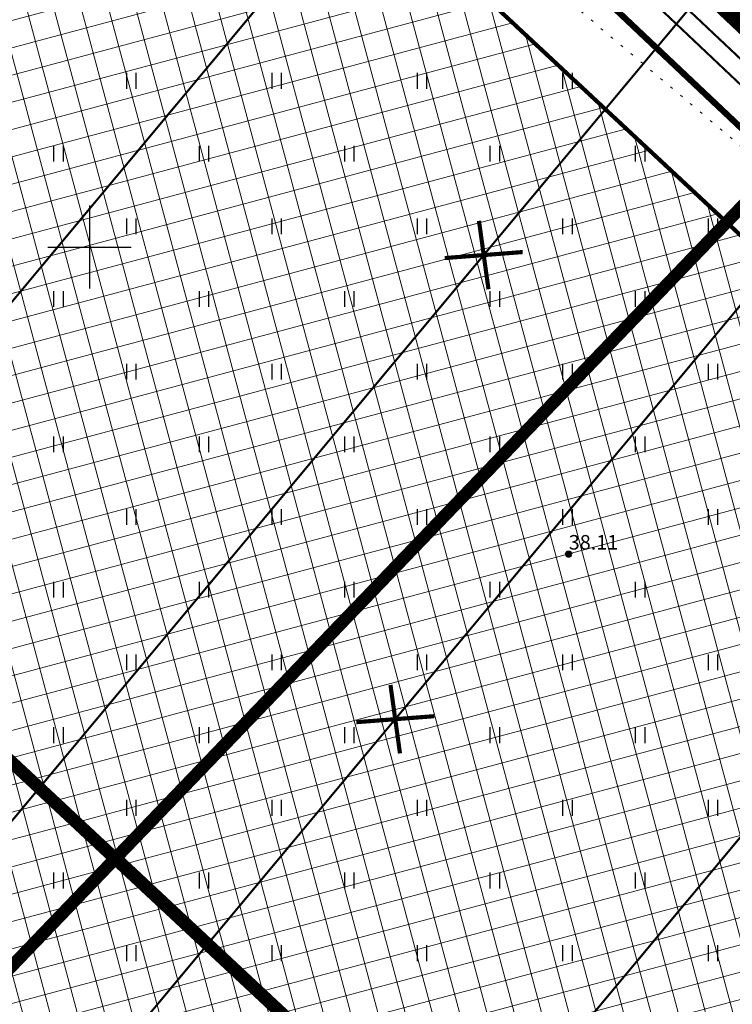
# Model space of a CAD drawing. Units: metres. Extents: x -11 to 1039980, y -5 to 13178561.
# Drawn here: x 546947 to 546981, y 6584814 to 6584861 of the extents above; entities that cross this region are included whole.
import ezdxf
from ezdxf.enums import TextEntityAlignment as Align

# ---------------------------------------------------------------- set-up
doc = ezdxf.new("R2010")
doc.units = ezdxf.units.M
for name, pattern in [('05439-geo$0$KATASTRIPIIR', [0.02, 0.01, 0.01]), ('05439-geo$0$KOLVIK', [1.25, 0.25, -1]), ('CENTER', [2, 1.25, -0.25, 0.25, -0.25]), ('CENTERX2', [4, 2.5, -0.5, 0.5, -0.5])]:
    doc.linetypes.add(name, pattern=pattern)
for name, color, linetype in [('-geo_Xref', 7, 'Continuous'), ('-tehno_X-ref', 7, 'Continuous'), ('05439 VK$0$K-tr-kanal', 16, '05439 VK$0$K1_KPROJEKT'), ('G-1$0$K-tr-gaas', 20, 'G-1$0$G1_KPROJEKT'), ('k-k.o.piir-naabrid', 1, 'Continuous'), ('k-pl-ala', 129, 'CENTER'), ('k-punased ristid', 1, 'Continuous'), ('kinnistu piir', 27, 'Continuous')]:
    doc.layers.add(name, color=color, linetype=linetype)
for name, color, linetype, lineweight in [('05439-geo$0$DTRASS', 7, 'Continuous', 0), ('05439-geo$0$HALJASTUS', 7, 'Continuous', 0), ('05439-geo$0$KORGUS', 7, 'Continuous', 0), ('05439-geo$0$piir', 7, '05439-geo$0$KATASTRIPIIR', 0), ('05439-geo$0$SKTRASS', 7, 'Continuous', 0), ('05439-geo$0$VTRASS', 7, 'Continuous', 0), ('K-eh k ala', 163, 'Continuous', 9), ('k-ehk_joon', 7, 'CENTERX2', 9)]:
    doc.layers.add(name, color=color, linetype=linetype, lineweight=lineweight)
doc.styles.add('05439 VK$0$KPR-JOONED', font='romand.shx', dxfattribs={"width": 0.8})
doc.styles.add('05439-geo$0$ITALIC', font='italic.shx')
doc.styles.add('05439-geo$0$romans', font='romans.shx')
doc.styles.add('G-1$0$KPR-jooned', font='romand.shx')
doc.linetypes.add('05439 VK$0$K1_KPROJEKT', pattern='A,9.5,-1.25,["K1",05439 VK$0$KPR-JOONED,S=1,R=0,X=-0.857,Y=-0.5],-1.25', length=12)
doc.linetypes.add('05439-geo$0$-D-', pattern='A,10,-1.5,["D",05439-geo$0$romans,S=1.4,R=0,X=-0.7,Y=-0.7],-1.5,10,-3', length=26)
doc.linetypes.add('05439-geo$0$-SK-', pattern='A,10,-1.5,["SK",05439-geo$0$romans,S=1.4,R=0,X=-1.4,Y=-0.7],-1.5,10,-3', length=26)
doc.linetypes.add('05439-geo$0$-V-', pattern='A,10,-1.5,["V",05439-geo$0$romans,S=1.4,R=0,X=-0.7,Y=-0.7],-1.5,10,-3', length=26)
doc.linetypes.add('G-1$0$G1_KPROJEKT', pattern='A,9.5,-1.25,["G1",G-1$0$KPR-jooned,S=1,R=0,X=-0.857,Y=-0.5],-1.25', length=12)

# ---------------------------------------------------------------- blocks, each defined once
blk = doc.blocks.new('05439-geo$0$hein-flat-492')
at = {"color": 7, "linetype": 'Continuous'}
for p, q in [((-0.228, 0.381), (-0.228, -0.381)), ((0.228, 0.381), (0.228, -0.381))]:
    blk.add_line(p, q, dxfattribs=at)
blk = doc.blocks.new('05439-geo$0$hein-flat-504')
at = {"color": 7, "linetype": 'Continuous'}
for p, q in [((-0.228, 0.381), (-0.228, -0.381)), ((0.228, 0.381), (0.228, -0.381))]:
    blk.add_line(p, q, dxfattribs=at)
blk = doc.blocks.new('05439-geo$0$hein-flat-505')
at = {"color": 7, "linetype": 'Continuous'}
for p, q in [((-0.228, 0.381), (-0.228, -0.381)), ((0.228, 0.381), (0.228, -0.381))]:
    blk.add_line(p, q, dxfattribs=at)
blk = doc.blocks.new('05439-geo$0$hein-flat-506')
at = {"color": 7, "linetype": 'Continuous'}
for p, q in [((-0.228, 0.381), (-0.228, -0.381)), ((0.228, 0.381), (0.228, -0.381))]:
    blk.add_line(p, q, dxfattribs=at)
blk = doc.blocks.new('05439-geo$0$hein-flat-517')
at = {"color": 7, "linetype": 'Continuous'}
for p, q in [((-0.228, 0.381), (-0.228, -0.381)), ((0.228, 0.381), (0.228, -0.381))]:
    blk.add_line(p, q, dxfattribs=at)
blk = doc.blocks.new('05439-geo$0$hein-flat-518')
at = {"color": 7, "linetype": 'Continuous'}
for p, q in [((-0.228, 0.381), (-0.228, -0.381)), ((0.228, 0.381), (0.228, -0.381))]:
    blk.add_line(p, q, dxfattribs=at)
blk = doc.blocks.new('05439-geo$0$hein-flat-519')
at = {"color": 7, "linetype": 'Continuous'}
for p, q in [((-0.228, 0.381), (-0.228, -0.381)), ((0.228, 0.381), (0.228, -0.381))]:
    blk.add_line(p, q, dxfattribs=at)
blk = doc.blocks.new('05439-geo$0$hein-flat-520')
at = {"color": 7, "linetype": 'Continuous'}
for p, q in [((-0.228, 0.381), (-0.228, -0.381)), ((0.228, 0.381), (0.228, -0.381))]:
    blk.add_line(p, q, dxfattribs=at)
blk = doc.blocks.new('05439-geo$0$hein-flat-521')
at = {"color": 7, "linetype": 'Continuous'}
for p, q in [((-0.228, 0.381), (-0.228, -0.381)), ((0.228, 0.381), (0.228, -0.381))]:
    blk.add_line(p, q, dxfattribs=at)
blk = doc.blocks.new('05439-geo$0$hein-flat-530')
at = {"color": 7, "linetype": 'Continuous'}
for p, q in [((-0.228, 0.381), (-0.228, -0.381)), ((0.228, 0.381), (0.228, -0.381))]:
    blk.add_line(p, q, dxfattribs=at)
blk = doc.blocks.new('05439-geo$0$hein-flat-531')
at = {"color": 7, "linetype": 'Continuous'}
for p, q in [((-0.228, 0.381), (-0.228, -0.381)), ((0.228, 0.381), (0.228, -0.381))]:
    blk.add_line(p, q, dxfattribs=at)
blk = doc.blocks.new('05439-geo$0$hein-flat-532')
at = {"color": 7, "linetype": 'Continuous'}
for p, q in [((-0.228, 0.381), (-0.228, -0.381)), ((0.228, 0.381), (0.228, -0.381))]:
    blk.add_line(p, q, dxfattribs=at)
blk = doc.blocks.new('05439-geo$0$hein-flat-533')
at = {"color": 7, "linetype": 'Continuous'}
for p, q in [((-0.228, 0.381), (-0.228, -0.381)), ((0.228, 0.381), (0.228, -0.381))]:
    blk.add_line(p, q, dxfattribs=at)
blk = doc.blocks.new('05439-geo$0$hein-flat-534')
at = {"color": 7, "linetype": 'Continuous'}
for p, q in [((-0.228, 0.381), (-0.228, -0.381)), ((0.228, 0.381), (0.228, -0.381))]:
    blk.add_line(p, q, dxfattribs=at)
blk = doc.blocks.new('05439-geo$0$hein-flat-535')
at = {"color": 7, "linetype": 'Continuous'}
for p, q in [((-0.228, 0.381), (-0.228, -0.381)), ((0.228, 0.381), (0.228, -0.381))]:
    blk.add_line(p, q, dxfattribs=at)
blk = doc.blocks.new('05439-geo$0$hein-flat-536')
at = {"color": 7, "linetype": 'Continuous'}
for p, q in [((-0.228, 0.381), (-0.228, -0.381)), ((0.228, 0.381), (0.228, -0.381))]:
    blk.add_line(p, q, dxfattribs=at)
blk = doc.blocks.new('05439-geo$0$hein-flat-543')
at = {"color": 7, "linetype": 'Continuous'}
for p, q in [((-0.228, 0.381), (-0.228, -0.381)), ((0.228, 0.381), (0.228, -0.381))]:
    blk.add_line(p, q, dxfattribs=at)
blk = doc.blocks.new('05439-geo$0$hein-flat-544')
at = {"color": 7, "linetype": 'Continuous'}
for p, q in [((-0.228, 0.381), (-0.228, -0.381)), ((0.228, 0.381), (0.228, -0.381))]:
    blk.add_line(p, q, dxfattribs=at)
blk = doc.blocks.new('05439-geo$0$hein-flat-545')
at = {"color": 7, "linetype": 'Continuous'}
for p, q in [((-0.228, 0.381), (-0.228, -0.381)), ((0.228, 0.381), (0.228, -0.381))]:
    blk.add_line(p, q, dxfattribs=at)
blk = doc.blocks.new('05439-geo$0$hein-flat-546')
at = {"color": 7, "linetype": 'Continuous'}
for p, q in [((-0.228, 0.381), (-0.228, -0.381)), ((0.228, 0.381), (0.228, -0.381))]:
    blk.add_line(p, q, dxfattribs=at)
blk = doc.blocks.new('05439-geo$0$hein-flat-547')
at = {"color": 7, "linetype": 'Continuous'}
for p, q in [((-0.228, 0.381), (-0.228, -0.381)), ((0.228, 0.381), (0.228, -0.381))]:
    blk.add_line(p, q, dxfattribs=at)
blk = doc.blocks.new('05439-geo$0$hein-flat-548')
at = {"color": 7, "linetype": 'Continuous'}
for p, q in [((-0.228, 0.381), (-0.228, -0.381)), ((0.228, 0.381), (0.228, -0.381))]:
    blk.add_line(p, q, dxfattribs=at)
blk = doc.blocks.new('05439-geo$0$hein-flat-549')
at = {"color": 7, "linetype": 'Continuous'}
for p, q in [((-0.228, 0.381), (-0.228, -0.381)), ((0.228, 0.381), (0.228, -0.381))]:
    blk.add_line(p, q, dxfattribs=at)
blk = doc.blocks.new('05439-geo$0$hein-flat-550')
at = {"color": 7, "linetype": 'Continuous'}
for p, q in [((-0.228, 0.381), (-0.228, -0.381)), ((0.228, 0.381), (0.228, -0.381))]:
    blk.add_line(p, q, dxfattribs=at)
blk = doc.blocks.new('05439-geo$0$hein-flat-551')
at = {"color": 7, "linetype": 'Continuous'}
for p, q in [((-0.228, 0.381), (-0.228, -0.381)), ((0.228, 0.381), (0.228, -0.381))]:
    blk.add_line(p, q, dxfattribs=at)
blk = doc.blocks.new('05439-geo$0$hein-flat-556')
at = {"color": 7, "linetype": 'Continuous'}
for p, q in [((-0.228, 0.381), (-0.228, -0.381)), ((0.228, 0.381), (0.228, -0.381))]:
    blk.add_line(p, q, dxfattribs=at)
blk = doc.blocks.new('05439-geo$0$hein-flat-557')
at = {"color": 7, "linetype": 'Continuous'}
for p, q in [((-0.228, 0.381), (-0.228, -0.381)), ((0.228, 0.381), (0.228, -0.381))]:
    blk.add_line(p, q, dxfattribs=at)
blk = doc.blocks.new('05439-geo$0$hein-flat-558')
at = {"color": 7, "linetype": 'Continuous'}
for p, q in [((-0.228, 0.381), (-0.228, -0.381)), ((0.228, 0.381), (0.228, -0.381))]:
    blk.add_line(p, q, dxfattribs=at)
blk = doc.blocks.new('05439-geo$0$hein-flat-559')
at = {"color": 7, "linetype": 'Continuous'}
for p, q in [((-0.228, 0.381), (-0.228, -0.381)), ((0.228, 0.381), (0.228, -0.381))]:
    blk.add_line(p, q, dxfattribs=at)
blk = doc.blocks.new('05439-geo$0$hein-flat-560')
at = {"color": 7, "linetype": 'Continuous'}
for p, q in [((-0.228, 0.381), (-0.228, -0.381)), ((0.228, 0.381), (0.228, -0.381))]:
    blk.add_line(p, q, dxfattribs=at)
blk = doc.blocks.new('05439-geo$0$hein-flat-561')
at = {"color": 7, "linetype": 'Continuous'}
for p, q in [((-0.228, 0.381), (-0.228, -0.381)), ((0.228, 0.381), (0.228, -0.381))]:
    blk.add_line(p, q, dxfattribs=at)
blk = doc.blocks.new('05439-geo$0$hein-flat-562')
at = {"color": 7, "linetype": 'Continuous'}
for p, q in [((-0.228, 0.381), (-0.228, -0.381)), ((0.228, 0.381), (0.228, -0.381))]:
    blk.add_line(p, q, dxfattribs=at)
blk = doc.blocks.new('05439-geo$0$hein-flat-563')
at = {"color": 7, "linetype": 'Continuous'}
for p, q in [((-0.228, 0.381), (-0.228, -0.381)), ((0.228, 0.381), (0.228, -0.381))]:
    blk.add_line(p, q, dxfattribs=at)
blk = doc.blocks.new('05439-geo$0$hein-flat-564')
at = {"color": 7, "linetype": 'Continuous'}
for p, q in [((-0.228, 0.381), (-0.228, -0.381)), ((0.228, 0.381), (0.228, -0.381))]:
    blk.add_line(p, q, dxfattribs=at)
blk = doc.blocks.new('05439-geo$0$hein-flat-565')
at = {"color": 7, "linetype": 'Continuous'}
for p, q in [((-0.228, 0.381), (-0.228, -0.381)), ((0.228, 0.381), (0.228, -0.381))]:
    blk.add_line(p, q, dxfattribs=at)
blk = doc.blocks.new('05439-geo$0$hein-flat-570')
at = {"color": 7, "linetype": 'Continuous'}
for p, q in [((-0.228, 0.381), (-0.228, -0.381)), ((0.228, 0.381), (0.228, -0.381))]:
    blk.add_line(p, q, dxfattribs=at)
blk = doc.blocks.new('05439-geo$0$hein-flat-571')
at = {"color": 7, "linetype": 'Continuous'}
for p, q in [((-0.228, 0.381), (-0.228, -0.381)), ((0.228, 0.381), (0.228, -0.381))]:
    blk.add_line(p, q, dxfattribs=at)
blk = doc.blocks.new('05439-geo$0$hein-flat-572')
at = {"color": 7, "linetype": 'Continuous'}
for p, q in [((-0.228, 0.381), (-0.228, -0.381)), ((0.228, 0.381), (0.228, -0.381))]:
    blk.add_line(p, q, dxfattribs=at)
blk = doc.blocks.new('05439-geo$0$hein-flat-573')
at = {"color": 7, "linetype": 'Continuous'}
for p, q in [((-0.228, 0.381), (-0.228, -0.381)), ((0.228, 0.381), (0.228, -0.381))]:
    blk.add_line(p, q, dxfattribs=at)
blk = doc.blocks.new('05439-geo$0$hein-flat-574')
at = {"color": 7, "linetype": 'Continuous'}
for p, q in [((-0.228, 0.381), (-0.228, -0.381)), ((0.228, 0.381), (0.228, -0.381))]:
    blk.add_line(p, q, dxfattribs=at)
blk = doc.blocks.new('05439-geo$0$hein-flat-575')
at = {"color": 7, "linetype": 'Continuous'}
for p, q in [((-0.228, 0.381), (-0.228, -0.381)), ((0.228, 0.381), (0.228, -0.381))]:
    blk.add_line(p, q, dxfattribs=at)
blk = doc.blocks.new('05439-geo$0$hein-flat-576')
at = {"color": 7, "linetype": 'Continuous'}
for p, q in [((-0.228, 0.381), (-0.228, -0.381)), ((0.228, 0.381), (0.228, -0.381))]:
    blk.add_line(p, q, dxfattribs=at)
blk = doc.blocks.new('05439-geo$0$hein-flat-577')
at = {"color": 7, "linetype": 'Continuous'}
for p, q in [((-0.228, 0.381), (-0.228, -0.381)), ((0.228, 0.381), (0.228, -0.381))]:
    blk.add_line(p, q, dxfattribs=at)
blk = doc.blocks.new('05439-geo$0$hein-flat-578')
at = {"color": 7, "linetype": 'Continuous'}
for p, q in [((-0.228, 0.381), (-0.228, -0.381)), ((0.228, 0.381), (0.228, -0.381))]:
    blk.add_line(p, q, dxfattribs=at)
blk = doc.blocks.new('05439-geo$0$hein-flat-584')
at = {"color": 7, "linetype": 'Continuous'}
for p, q in [((-0.228, 0.381), (-0.228, -0.381)), ((0.228, 0.381), (0.228, -0.381))]:
    blk.add_line(p, q, dxfattribs=at)
blk = doc.blocks.new('05439-geo$0$hein-flat-585')
at = {"color": 7, "linetype": 'Continuous'}
for p, q in [((-0.228, 0.381), (-0.228, -0.381)), ((0.228, 0.381), (0.228, -0.381))]:
    blk.add_line(p, q, dxfattribs=at)
blk = doc.blocks.new('05439-geo$0$hein-flat-586')
at = {"color": 7, "linetype": 'Continuous'}
for p, q in [((-0.228, 0.381), (-0.228, -0.381)), ((0.228, 0.381), (0.228, -0.381))]:
    blk.add_line(p, q, dxfattribs=at)
blk = doc.blocks.new('05439-geo$0$hein-flat-587')
at = {"color": 7, "linetype": 'Continuous'}
for p, q in [((-0.228, 0.381), (-0.228, -0.381)), ((0.228, 0.381), (0.228, -0.381))]:
    blk.add_line(p, q, dxfattribs=at)
blk = doc.blocks.new('05439-geo$0$hein-flat-588')
at = {"color": 7, "linetype": 'Continuous'}
for p, q in [((-0.228, 0.381), (-0.228, -0.381)), ((0.228, 0.381), (0.228, -0.381))]:
    blk.add_line(p, q, dxfattribs=at)
blk = doc.blocks.new('05439-geo$0$hein-flat-589')
at = {"color": 7, "linetype": 'Continuous'}
for p, q in [((-0.228, 0.381), (-0.228, -0.381)), ((0.228, 0.381), (0.228, -0.381))]:
    blk.add_line(p, q, dxfattribs=at)
blk = doc.blocks.new('05439-geo$0$hein-flat-590')
at = {"color": 7, "linetype": 'Continuous'}
for p, q in [((-0.228, 0.381), (-0.228, -0.381)), ((0.228, 0.381), (0.228, -0.381))]:
    blk.add_line(p, q, dxfattribs=at)
blk = doc.blocks.new('05439-geo$0$hein-flat-591')
at = {"color": 7, "linetype": 'Continuous'}
for p, q in [((-0.228, 0.381), (-0.228, -0.381)), ((0.228, 0.381), (0.228, -0.381))]:
    blk.add_line(p, q, dxfattribs=at)
blk = doc.blocks.new('05439-geo$0$hein-flat-599')
at = {"color": 7, "linetype": 'Continuous'}
for p, q in [((-0.228, 0.381), (-0.228, -0.381)), ((0.228, 0.381), (0.228, -0.381))]:
    blk.add_line(p, q, dxfattribs=at)
blk = doc.blocks.new('05439-geo$0$hein-flat-600')
at = {"color": 7, "linetype": 'Continuous'}
for p, q in [((-0.228, 0.381), (-0.228, -0.381)), ((0.228, 0.381), (0.228, -0.381))]:
    blk.add_line(p, q, dxfattribs=at)
blk = doc.blocks.new('05439-geo$0$hein-flat-601')
at = {"color": 7, "linetype": 'Continuous'}
for p, q in [((-0.228, 0.381), (-0.228, -0.381)), ((0.228, 0.381), (0.228, -0.381))]:
    blk.add_line(p, q, dxfattribs=at)
blk = doc.blocks.new('05439-geo$0$hein-flat-602')
at = {"color": 7, "linetype": 'Continuous'}
for p, q in [((-0.228, 0.381), (-0.228, -0.381)), ((0.228, 0.381), (0.228, -0.381))]:
    blk.add_line(p, q, dxfattribs=at)
blk = doc.blocks.new('05439-geo$0$hein-flat-603')
at = {"color": 7, "linetype": 'Continuous'}
for p, q in [((-0.228, 0.381), (-0.228, -0.381)), ((0.228, 0.381), (0.228, -0.381))]:
    blk.add_line(p, q, dxfattribs=at)
blk = doc.blocks.new('05439-geo$0$hein-flat-604')
at = {"color": 7, "linetype": 'Continuous'}
for p, q in [((-0.228, 0.381), (-0.228, -0.381)), ((0.228, 0.381), (0.228, -0.381))]:
    blk.add_line(p, q, dxfattribs=at)
blk = doc.blocks.new('05439-geo$0$hein-flat-614')
at = {"color": 7, "linetype": 'Continuous'}
for p, q in [((-0.228, 0.381), (-0.228, -0.381)), ((0.228, 0.381), (0.228, -0.381))]:
    blk.add_line(p, q, dxfattribs=at)
blk = doc.blocks.new('05439-geo$0$hein-flat-615')
at = {"color": 7, "linetype": 'Continuous'}
for p, q in [((-0.228, 0.381), (-0.228, -0.381)), ((0.228, 0.381), (0.228, -0.381))]:
    blk.add_line(p, q, dxfattribs=at)
blk = doc.blocks.new('05439-geo$0$hein-flat-616')
at = {"color": 7, "linetype": 'Continuous'}
for p, q in [((-0.228, 0.381), (-0.228, -0.381)), ((0.228, 0.381), (0.228, -0.381))]:
    blk.add_line(p, q, dxfattribs=at)
blk = doc.blocks.new('05439-geo$0$hein-flat-617')
at = {"color": 7, "linetype": 'Continuous'}
for p, q in [((-0.228, 0.381), (-0.228, -0.381)), ((0.228, 0.381), (0.228, -0.381))]:
    blk.add_line(p, q, dxfattribs=at)
blk = doc.blocks.new('05439-geo$0$hein-flat-629')
at = {"color": 7, "linetype": 'Continuous'}
for p, q in [((-0.228, 0.381), (-0.228, -0.381)), ((0.228, 0.381), (0.228, -0.381))]:
    blk.add_line(p, q, dxfattribs=at)
blk = doc.blocks.new('05439-geo$0$hein-flat-630')
at = {"color": 7, "linetype": 'Continuous'}
for p, q in [((-0.228, 0.381), (-0.228, -0.381)), ((0.228, 0.381), (0.228, -0.381))]:
    blk.add_line(p, q, dxfattribs=at)
blk = doc.blocks.new('05439-geo$0$VKORIS-flat-111')
at = {"color": 7, "linetype": 'Continuous'}
for p, q in [((0, 2), (0, -2)), ((-2, 0), (2, 0))]:
    blk.add_line(p, q, dxfattribs=at)
blk = doc.blocks.new('05439-geo')
at = {"layer": '05439-geo$0$DTRASS', "linetype": '05439-geo$0$-D-', "ltscale": 0.5, "const_width": 0.1}
for points in [[(546921.765, 6584817.971), (547058.562, 6584982.067)], [(546933.484, 6584807.041), (547070.852, 6584971.821)], [(546941.569, 6584799.501), (547079.329, 6584964.751)], [(546953.58, 6584788.299), (547091.922, 6584954.247)]]:
    blk.add_lwpolyline(points, dxfattribs=at)
at = {"layer": '05439-geo$0$HALJASTUS', "linetype": '05439-geo$0$KOLVIK', "ltscale": 0.5}
blk.add_lwpolyline([(546955.656, 6584782.99), (546974.811, 6584803.318), (546988.134, 6584821.105), (547001.577, 6584836.859), (546985.228, 6584851.589), (546969.619, 6584864.743), (546954.522, 6584878.473), (546932.344, 6584888.79), (546921.351, 6584897.539), (546908.821, 6584883.217), (546907.335, 6584865.891), (546897.35, 6584856.569), (546884.228, 6584845.099)], dxfattribs=at)
at = {"layer": '05439-geo$0$KORGUS', "lineweight": 70, "ltscale": 0.5}
blk.add_circle((546973.067, 6584835.215), 0.1, dxfattribs=at)
at = {"layer": '05439-geo$0$piir', "linetype": '05439-geo$0$KATASTRIPIIR'}
for points in [[(546987.596, 6584858.403), (546927.892, 6584914.097), (546890.22, 6584877.473), (546895.71, 6584872.351), (546951.236, 6584820.555)], [(546951.236, 6584820.555), (546998.419, 6584776.541), (546972.67, 6584745.858), (546923.522, 6584791.706)]]:
    blk.add_lwpolyline(points, close=True, dxfattribs=at)
for points in [[(546866.995, 6584844.436), (546923.522, 6584791.706), (546951.236, 6584820.555), (546895.71, 6584872.351), (546866.995, 6584844.436)], [(546998.419, 6584776.541), (546998.419, 6584776.541), (546951.236, 6584820.555), (546987.596, 6584858.403), (547032.203, 6584816.798), (546998.419, 6584776.541)]]:
    blk.add_lwpolyline(points, dxfattribs=at)
at = {"layer": '05439-geo$0$SKTRASS', "linetype": '05439-geo$0$-SK-', "ltscale": 0.5, "const_width": 0.1}
blk.add_lwpolyline([(546925.046, 6584912.212), (546973.7, 6584866.254), (547034.012, 6584809.405)], dxfattribs=at)
at = {"layer": '05439-geo$0$VTRASS', "linetype": '05439-geo$0$-V-', "ltscale": 0.5, "const_width": 0.1}
blk.add_lwpolyline([(546923.555, 6584912.434), (547034.314, 6584807.745)], dxfattribs=at)
for name, p in [('05439-geo$0$hein-flat-629', (546952, 6584858)), ('05439-geo$0$hein-flat-614', (546959, 6584858)), ('05439-geo$0$hein-flat-599', (546966, 6584858)), ('05439-geo$0$hein-flat-584', (546973, 6584858)), ('05439-geo$0$hein-flat-630', (546948.5, 6584854.5)), ('05439-geo$0$hein-flat-615', (546955.5, 6584854.5)), ('05439-geo$0$hein-flat-600', (546962.5, 6584854.5)), ('05439-geo$0$hein-flat-585', (546969.5, 6584854.5)), ('05439-geo$0$hein-flat-570', (546976.5, 6584854.5)), ('05439-geo$0$VKORIS-flat-111', (546950, 6584850)), ('05439-geo$0$hein-flat-616', (546952, 6584851)), ('05439-geo$0$hein-flat-601', (546959, 6584851)), ('05439-geo$0$hein-flat-586', (546966, 6584851)), ('05439-geo$0$hein-flat-571', (546973, 6584851)), ('05439-geo$0$hein-flat-556', (546980, 6584851)), ('05439-geo$0$hein-flat-617', (546948.5, 6584847.5)), ('05439-geo$0$hein-flat-602', (546955.5, 6584847.5)), ('05439-geo$0$hein-flat-587', (546962.5, 6584847.5)), ('05439-geo$0$hein-flat-572', (546969.5, 6584847.5)), ('05439-geo$0$hein-flat-557', (546976.5, 6584847.5)), ('05439-geo$0$hein-flat-603', (546952, 6584844)), ('05439-geo$0$hein-flat-588', (546959, 6584844)), ('05439-geo$0$hein-flat-573', (546966, 6584844)), ('05439-geo$0$hein-flat-558', (546973, 6584844)), ('05439-geo$0$hein-flat-543', (546980, 6584844)), ('05439-geo$0$hein-flat-604', (546948.5, 6584840.5)), ('05439-geo$0$hein-flat-589', (546955.5, 6584840.5)), ('05439-geo$0$hein-flat-574', (546962.5, 6584840.5)), ('05439-geo$0$hein-flat-559', (546969.5, 6584840.5)), ('05439-geo$0$hein-flat-544', (546976.5, 6584840.5)), ('05439-geo$0$hein-flat-590', (546952, 6584837)), ('05439-geo$0$hein-flat-575', (546959, 6584837)), ('05439-geo$0$hein-flat-560', (546966, 6584837)), ('05439-geo$0$hein-flat-545', (546973, 6584837)), ('05439-geo$0$hein-flat-530', (546980, 6584837)), ('05439-geo$0$hein-flat-591', (546948.5, 6584833.5)), ('05439-geo$0$hein-flat-576', (546955.5, 6584833.5)), ('05439-geo$0$hein-flat-561', (546962.5, 6584833.5)), ('05439-geo$0$hein-flat-546', (546969.5, 6584833.5)), ('05439-geo$0$hein-flat-531', (546976.5, 6584833.5)), ('05439-geo$0$hein-flat-577', (546952, 6584830)), ('05439-geo$0$hein-flat-562', (546959, 6584830)), ('05439-geo$0$hein-flat-547', (546966, 6584830)), ('05439-geo$0$hein-flat-532', (546973, 6584830)), ('05439-geo$0$hein-flat-517', (546980, 6584830)), ('05439-geo$0$hein-flat-578', (546948.5, 6584826.5)), ('05439-geo$0$hein-flat-563', (546955.5, 6584826.5)), ('05439-geo$0$hein-flat-548', (546962.5, 6584826.5)), ('05439-geo$0$hein-flat-533', (546969.5, 6584826.5)), ('05439-geo$0$hein-flat-518', (546976.5, 6584826.5)), ('05439-geo$0$hein-flat-564', (546952, 6584823)), ('05439-geo$0$hein-flat-549', (546959, 6584823)), ('05439-geo$0$hein-flat-534', (546966, 6584823)), ('05439-geo$0$hein-flat-519', (546973, 6584823)), ('05439-geo$0$hein-flat-504', (546980, 6584823)), ('05439-geo$0$hein-flat-565', (546948.5, 6584819.5)), ('05439-geo$0$hein-flat-550', (546955.5, 6584819.5)), ('05439-geo$0$hein-flat-535', (546962.5, 6584819.5)), ('05439-geo$0$hein-flat-520', (546969.5, 6584819.5)), ('05439-geo$0$hein-flat-505', (546976.5, 6584819.5)), ('05439-geo$0$hein-flat-551', (546952, 6584816)), ('05439-geo$0$hein-flat-536', (546959, 6584816)), ('05439-geo$0$hein-flat-521', (546966, 6584816)), ('05439-geo$0$hein-flat-506', (546973, 6584816)), ('05439-geo$0$hein-flat-492', (546980, 6584816))]:
    blk.add_blockref(name, p)
at = {"layer": '05439-geo$0$KORGUS', "lineweight": 0, "ltscale": 0.5, "style": '05439-geo$0$ITALIC'}
blk.add_text('38.11', height=0.7, dxfattribs=at).set_placement((546973.067, 6584835.215), align=Align.BOTTOM_LEFT)
blk = doc.blocks.new('G-1')
at = {"layer": 'G-1$0$K-tr-gaas', "const_width": 0.3}
blk.add_lwpolyline([(546928.391, 6584905.8), (546992.635, 6584845.082)], dxfattribs=at)
blk = doc.blocks.new('05439 VK')
at = {"layer": '05439 VK$0$K-tr-kanal', "const_width": 0.35}
blk.add_lwpolyline([(546941.423, 6584898.102), (547030.693, 6584813.91)], dxfattribs=at)
blk = doc.blocks.new('punanerist')
at = {"layer": 'k-punased ristid', "const_width": 0.2}
for points in [[(-0.778, -1.471), (0.778, 1.471)], [(-1.606, 0.979), (1.606, -0.979)]]:
    blk.add_lwpolyline(points, dxfattribs=at)

msp = doc.modelspace()

# ---------------------------------------------------------------- hatches: boundary and pattern name
at = {"layer": 'K-eh k ala'}
h = msp.add_hatch(dxfattribs=at)
h.set_pattern_fill('ANSI37', color=256, scale=0.4, angle=60, style=0)
h.paths.add_polyline_path([(546899.371, 6584868.937), (546929.865, 6584898.581), (546980.667, 6584851.19), (546951.316, 6584820.47), (546903.032, 6584865.522)])
h = msp.add_hatch(dxfattribs=at)
h.set_pattern_fill('ANSI37', color=256, scale=0.4, angle=60, style=0)
h.paths.add_polyline_path([(546870.688, 6584840.992), (546923.522, 6584791.706), (546951.258, 6584820.578), (546899.432, 6584868.88)])
h = msp.add_hatch(dxfattribs=at)
h.set_pattern_fill('ANSI37', color=256, scale=0.4, angle=60, style=0)
h.paths.add_polyline_path([(546993.282, 6584781.337), (546951.316, 6584820.47), (546980.667, 6584851.19), (547020.634, 6584813.907)])
h = msp.add_hatch(dxfattribs=at)
h.set_pattern_fill('ANSI37', color=256, scale=0.4, angle=60, style=0)
h.paths.add_polyline_path([(546951.258, 6584820.578), (546994.758, 6584779.956), (546969.008, 6584749.274), (546923.522, 6584791.706)])

# ---------------------------------------------------------------- linework, layer by layer
at = {"layer": 'k-ehk_joon', "ltscale": 2, "const_width": 0.2}
for points in [[(546899.371, 6584868.937), (546929.865, 6584898.581), (546980.667, 6584851.19), (546951.316, 6584820.47), (546903.032, 6584865.522), (546899.371, 6584868.937), (546899.371, 6584868.937)], [(546870.688, 6584840.992), (546923.522, 6584791.706), (546951.258, 6584820.578), (546899.432, 6584868.88)], [(546993.282, 6584781.337), (546951.316, 6584820.47), (546980.667, 6584851.19), (547020.634, 6584813.907)], [(546951.258, 6584820.578), (546994.758, 6584779.956), (546969.008, 6584749.274), (546923.522, 6584791.706)]]:
    msp.add_lwpolyline(points, close=True, dxfattribs=at)
at = {"layer": 'k-k.o.piir-naabrid', "const_width": 0.6}
for points in [[(546895.711, 6584872.351), (546933.383, 6584908.975), (546987.596, 6584858.403), (546951.231, 6584820.549)], [(546998.419, 6584776.541), (546951.258, 6584820.578), (546987.596, 6584858.403), (547032.203, 6584816.798)], [(546951.237, 6584820.556), (546998.419, 6584776.541), (546972.67, 6584745.858), (546923.522, 6584791.706)]]:
    msp.add_lwpolyline(points, close=True, dxfattribs=at)
msp.add_lwpolyline([(546866.995, 6584844.436), (546923.522, 6584791.706), (546951.235, 6584820.554), (546895.71, 6584872.351), (546866.995, 6584844.436)], dxfattribs=at)
at = {"layer": 'k-pl-ala', "ltscale": 6, "const_width": 1.6}
msp.add_lwpolyline([(547095.071, 6585004.086), (547166.721, 6584955.289), (547164.466, 6584948.063), (547158.103, 6584940.362), (547102.259, 6584872.887), (547044.082, 6584803.119), (546921.038, 6584917.893), (546840.515, 6584997.987), (546840.515, 6584997.987), (546840.515, 6584997.987), (546784.952, 6585069.225), (546784.952, 6585069.225), (546784.952, 6585069.225), (546815.988, 6585093.808), (546873.008, 6585138.968), (546887.049, 6585150.087), (546979.451, 6585086.222), (547045.9, 6585039.779)], close=True, dxfattribs=at)
at = {"layer": 'kinnistu piir', "const_width": 0.6}
for points in [[(546987.596, 6584858.403), (546927.892, 6584914.097), (546890.22, 6584877.473), (546895.71, 6584872.351), (546951.236, 6584820.555)], [(546951.236, 6584820.555), (546998.419, 6584776.541), (546972.67, 6584745.858), (546923.522, 6584791.706)]]:
    msp.add_lwpolyline(points, close=True, dxfattribs=at)
for points in [[(546866.995, 6584844.436), (546923.522, 6584791.706), (546951.236, 6584820.555), (546895.71, 6584872.351), (546866.995, 6584844.436)], [(546998.419, 6584776.541), (546998.419, 6584776.541), (546951.236, 6584820.555), (546987.596, 6584858.403), (547032.203, 6584816.798), (546998.419, 6584776.541)]]:
    msp.add_lwpolyline(points, dxfattribs=at)

# ---------------------------------------------------------------- block references
at = {"layer": '-geo_Xref'}
msp.add_blockref('05439-geo', (0, 0), dxfattribs=at)
at = {"layer": '-tehno_X-ref'}
for name in ['05439 VK', 'G-1']:
    msp.add_blockref(name, (0, 0), dxfattribs=at)
at = {"layer": 'k-punased ristid', "rotation": 35.77263176988248}
for p in [(546968.975, 6584849.614), (546964.715, 6584827.266)]:
    msp.add_blockref('punanerist', p, dxfattribs=at)

doc.saveas('drawing.dxf')
